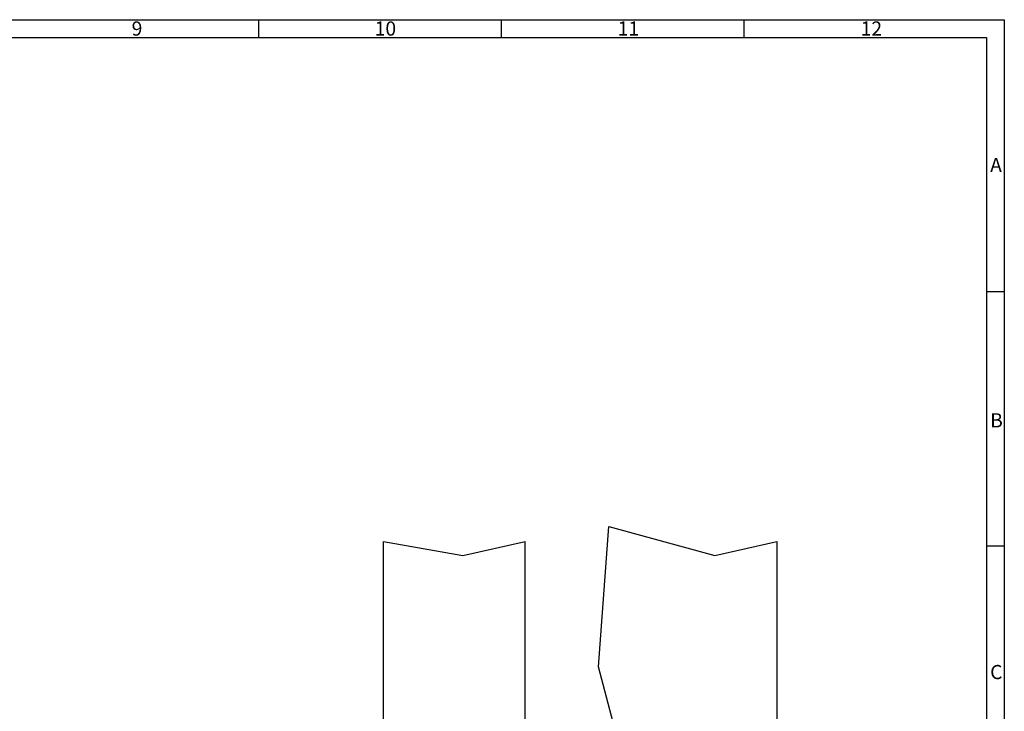
# Paper-space layout 'Layout1' of a CAD drawing. Units: millimetres. Extents: x 0 to 831, y 0 to 584.
# Drawn here: x 553 to 831, y 389 to 584 of the extents above; entities that cross this region are included whole.
import ezdxf

# ---------------------------------------------------------------- set-up
doc = ezdxf.new("R2010")
doc.units = ezdxf.units.MM
for name, color, linetype, lineweight in [('AM_0', 7, 'Continuous', 25), ('AM_5', 5, 'Continuous', 9), ('AM_BOR', 92, 'Continuous', 50)]:
    doc.layers.add(name, color=color, linetype=linetype, lineweight=lineweight)
doc.layers.add('AM_WORK', color=6, linetype='Continuous')
doc.layers.add('RAHM3', color=42, linetype='Continuous')
doc.styles.get("Standard").update_dxf_attribs({"font": 'ISOCP.SHX'})

# ---------------------------------------------------------------- blocks, each defined once
blk = doc.blocks.new('DIN A1 QUERFORMAT')
at = {"layer": 'AM_BOR', "color": 1, "lineweight": 25}
for p, q in [((620.744, 584), (620.744, 579)), ((689.16, 584), (689.16, 579)), ((757.576, 584), (757.576, 579)), ((5, 579), (826, 579)), ((826, 579), (826, 0)), ((831, 507.25), (826, 507.25)), ((831, 435.5), (826, 435.5))]:
    blk.add_line(p, q, dxfattribs=at)
at = {"layer": 'RAHM3'}
for p, q in [((0, 584), (831, 584)), ((831, 584), (831, 0))]:
    blk.add_line(p, q, dxfattribs=at)
at = {"layer": 'AM_BOR', "color": 1, "lineweight": 25}
for s, p in [('9', (585, 579.5)), ('10', (653.5, 579.5)), ('11', (722, 579.5)), ('12', (790.5, 579.5)), ('A', (827, 541)), ('B', (827, 469)), ('C', (827, 398))]:
    blk.add_text(s, height=4, dxfattribs=at).set_placement(p)

psp = doc.layouts.get("Layout1")

# ---------------------------------------------------------------- linework, layer by layer
at = {"layer": 'AM_0'}
for p, q in [((655.962, 123.614), (655.962, 436.822)), ((695.962, 123.614), (695.962, 436.822)), ((766.903, 436.801), (766.903, 123.635))]:
    psp.add_line(p, q, dxfattribs=at)
at = {"layer": 'AM_WORK'}
for p, q in [((716.604, 401.43), (719.509, 441.033)), ((719.509, 441.033), (749.386, 432.86)), ((655.962, 436.822), (678.407, 432.872)), ((678.407, 432.872), (695.962, 436.822)), ((749.386, 432.86), (766.903, 436.801)), ((725.151, 368.92), (716.604, 401.43))]:
    psp.add_line(p, q, dxfattribs=at)

# ---------------------------------------------------------------- block references
at = {"layer": 'AM_5', "lineweight": 0}
psp.add_blockref('DIN A1 QUERFORMAT', (0, 0), dxfattribs=at)

doc.saveas('drawing.dxf')
